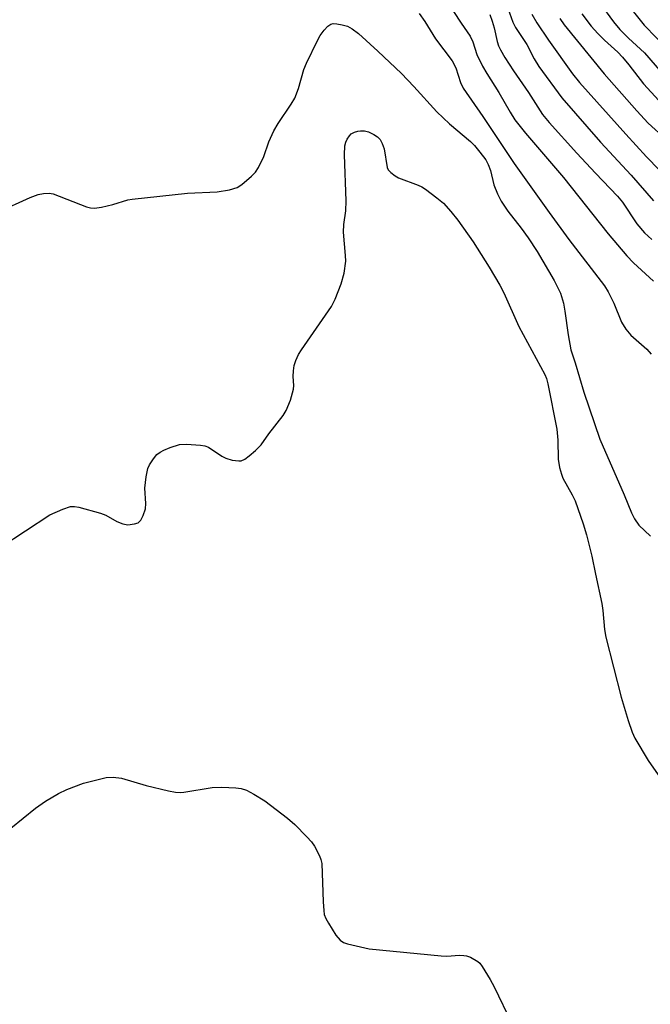
# Model space of a CAD drawing. Units: inches. Extents: x 1183771 to 1189773, y 561456 to 565458.
# Drawn here: x 1186579 to 1186709, y 563452 to 563656 of the extents above; entities that cross this region are included whole.
import ezdxf

# ---------------------------------------------------------------- set-up
doc = ezdxf.new("R2010")
doc.units = ezdxf.units.IN
doc.header["$MEASUREMENT"] = 0
doc.layers.add('Undefined', color=1, linetype='Continuous')

msp = doc.modelspace()

# ---------------------------------------------------------------- linework, layer by layer
at = {"layer": 'Undefined'}
for points, elevation in [([(1186703.92, 563660.11), (1186708.12, 563654.84), (1186715.83, 563646.94)], 294), ([(1186668.66, 563657.64), (1186670.2, 563655.22), (1186672.1, 563652.52), (1186672.64, 563651.33), (1186673.47, 563648.7), (1186674.65, 563646.31), (1186675.52, 563644.77), (1186678.05, 563640.88), (1186680.35, 563636.79), (1186681.36, 563635.2), (1186683.53, 563632.44), (1186691.43, 563623.21), (1186700.67, 563611.53), (1186704.57, 563606.95), (1186705.95, 563605.5), (1186710.08, 563601.73)], 308), ([(1186679.91, 563658.32), (1186680.94, 563655.46), (1186681.49, 563654.3), (1186683.84, 563650.83), (1186685.36, 563647.83), (1186686.31, 563646.24), (1186691.1, 563639.74), (1186699.13, 563630.52), (1186705.49, 563623.67), (1186710.06, 563618.4)], 304), ([(1186698.95, 563659.37), (1186701.78, 563655.51), (1186703.1, 563653.92), (1186704.92, 563652.1), (1186708.24, 563649.05), (1186713.08, 563643.48)], 296), ([(1186661.54, 563657.23), (1186662.67, 563655.59), (1186664.87, 563652.01), (1186668.33, 563647.39), (1186669.11, 563645.93), (1186670.06, 563642.91), (1186670.62, 563641.72), (1186674.73, 563635.89), (1186681.19, 563626.15), (1186688.47, 563615.95), (1186692.57, 563610.38), (1186699.95, 563600.78), (1186700.67, 563599.53), (1186701.83, 563597.18), (1186703.47, 563593.21), (1186704.33, 563591.78), (1186705.41, 563590.49), (1186708.7, 563587.6), (1186709.6, 563586.55)], 310), ([(1186676.17, 563656.99), (1186676.66, 563655.63), (1186677.05, 563654.24), (1186677.65, 563651.45), (1186677.99, 563650.5), (1186678.38, 563649.69), (1186679.27, 563648.14), (1186681.04, 563645.36), (1186684.15, 563640.85), (1186687.08, 563636.31), (1186688.46, 563634.62), (1186694.17, 563628.27), (1186698.03, 563624.1), (1186702.63, 563619.36), (1186703.63, 563618.09), (1186706.61, 563613.58), (1186708.22, 563611.72), (1186709.72, 563610.39)], 306), ([(1186684.89, 563657.06), (1186685.93, 563655.32), (1186688.34, 563651.67), (1186693.31, 563644.73), (1186694.78, 563642.89), (1186704.32, 563632.22), (1186708.65, 563627.52), (1186713.85, 563622.19)], 302), ([(1186690.64, 563656.16), (1186691.57, 563654.9), (1186699.83, 563644.72), (1186706.66, 563637.02), (1186709, 563634.5), (1186712.66, 563631.17)], 300), ([(1186695.22, 563657.19), (1186697.19, 563654.59), (1186698.52, 563653.08), (1186699.91, 563651.67), (1186702.71, 563649.2), (1186703.69, 563648.16), (1186704.99, 563646.61), (1186708.04, 563642.65), (1186711.2, 563639.21)], 298), ([(1186574.13, 563616.03), (1186580.88, 563619.05), (1186582.52, 563619.71), (1186583.67, 563619.93), (1186584.83, 563619.95), (1186585.62, 563619.8), (1186592.57, 563617.17), (1186593.4, 563616.92), (1186594.24, 563616.83), (1186595.68, 563617.04), (1186598, 563617.6), (1186601.12, 563618.56), (1186601.99, 563618.75), (1186613.47, 563619.96), (1186619.67, 563620.26), (1186622.19, 563620.67), (1186623.79, 563621.13), (1186624.76, 563621.77), (1186626.77, 563623.51), (1186627.6, 563624.35), (1186628.23, 563625.28), (1186629.32, 563627.58), (1186630.33, 563630.62), (1186631.4, 563632.93), (1186632.31, 563634.44), (1186635, 563638.41), (1186635.72, 563639.67), (1186636.48, 563641.71), (1186637.62, 563645.59), (1186638.14, 563646.94), (1186640.41, 563651.66), (1186641.01, 563652.65), (1186641.84, 563653.8), (1186642.56, 563654.63), (1186643.17, 563655.05), (1186643.66, 563655.15), (1186644.46, 563655.11), (1186645.56, 563654.91), (1186646.64, 563654.57), (1186647.59, 563654.03), (1186648.92, 563653.05), (1186652.94, 563649.43), (1186657.84, 563644.78), (1186660.44, 563642.06), (1186665.14, 563636.84), (1186667.82, 563634.35), (1186672.12, 563630.66), (1186672.95, 563629.85), (1186674.08, 563628.5), (1186675.31, 563626.87), (1186675.84, 563625.92), (1186676.27, 563624.67), (1186676.98, 563621.69), (1186677.73, 563619.85), (1186678.49, 563618.34), (1186679.9, 563616.26), (1186682.67, 563612.71), (1186684.14, 563610.7), (1186685.96, 563607.86), (1186689.52, 563601.88), (1186690.78, 563599.22), (1186691.4, 563597.14), (1186691.71, 563595.47), (1186692.39, 563590.61), (1186692.97, 563587.5), (1186693.87, 563584.75), (1186695.66, 563578.7), (1186698.98, 563568.98), (1186703.99, 563557.44), (1186705.53, 563553.69), (1186706.13, 563552.44), (1186707.06, 563551.11), (1186709.45, 563548.86)], 312), ([(1186574.88, 563546.6), (1186584.95, 563553.25), (1186587.62, 563554.45), (1186589.26, 563554.98), (1186590.1, 563555), (1186590.94, 563554.85), (1186595.45, 563553.63), (1186596.53, 563553.2), (1186598.86, 563551.85), (1186600.1, 563551.36), (1186601.14, 563551.18), (1186602.5, 563551.36), (1186603.24, 563551.63), (1186603.8, 563552.16), (1186604.32, 563553.13), (1186604.78, 563554.48), (1186604.85, 563555.62), (1186604.64, 563558.82), (1186604.91, 563561.15), (1186605.27, 563562.86), (1186605.62, 563563.64), (1186606.42, 563564.85), (1186607.16, 563565.74), (1186607.81, 563566.28), (1186608.56, 563566.68), (1186609.89, 563567.23), (1186611.82, 563567.82), (1186613.27, 563567.89), (1186616.22, 563567.71), (1186617.07, 563567.57), (1186617.87, 563567.26), (1186620.62, 563565.46), (1186621.41, 563565.04), (1186622.76, 563564.62), (1186624.13, 563564.44), (1186624.65, 563564.49), (1186625.38, 563564.82), (1186626.28, 563565.47), (1186627.6, 563566.57), (1186628.73, 563567.8), (1186630.38, 563570.08), (1186633.3, 563573.87), (1186633.95, 563574.87), (1186634.84, 563577.05), (1186635.49, 563579.31), (1186635.54, 563580.11), (1186635.41, 563581.97), (1186635.44, 563583.12), (1186635.58, 563584.26), (1186635.92, 563585.3), (1186636.52, 563586.52), (1186637.13, 563587.51), (1186643.37, 563596.45), (1186644.11, 563597.99), (1186645.35, 563601.18), (1186645.94, 563603.41), (1186646.3, 563605.9), (1186646.26, 563607.04), (1186645.82, 563611.89), (1186645.91, 563613.45), (1186646.28, 563616.32), (1186646.4, 563618.4), (1186646.02, 563627.9), (1186646.12, 563629.82), (1186646.29, 563630.54), (1186646.56, 563631.2), (1186647.04, 563631.88), (1186647.45, 563632.25), (1186648.08, 563632.62), (1186648.78, 563632.85), (1186649.35, 563632.92), (1186650.2, 563632.89), (1186651.04, 563632.66), (1186652.11, 563632.15), (1186652.85, 563631.68), (1186653.44, 563631.07), (1186653.85, 563630.3), (1186654.23, 563629.18), (1186654.9, 563625.31), (1186655.11, 563624.83), (1186655.62, 563624.23), (1186656.51, 563623.57), (1186657.25, 563623.16), (1186661.3, 563621.66), (1186662.08, 563621.3), (1186662.83, 563620.83), (1186665.19, 563619.03), (1186666.55, 563617.88), (1186668.09, 563616.18), (1186669.51, 563614.37), (1186672.7, 563609.89), (1186676.03, 563604.65), (1186678.26, 563600.89), (1186679.06, 563599.31), (1186682.19, 563592.33), (1186687.58, 563582.39), (1186687.9, 563581.56), (1186688.19, 563580.42), (1186690.02, 563571.05), (1186690.28, 563568.72), (1186690.32, 563564.78), (1186690.62, 563563.07), (1186691.01, 563561.67), (1186691.32, 563560.87), (1186693.24, 563557.43), (1186693.83, 563556.17), (1186695.5, 563551.36), (1186696.18, 563549.12), (1186697.32, 563544.71), (1186698.06, 563540.93), (1186699.41, 563534.86), (1186699.61, 563533.45), (1186699.94, 563529.48), (1186700.22, 563527.9), (1186703.35, 563515.42), (1186704.8, 563510.61), (1186705.64, 563508.22), (1186706.2, 563506.91), (1186708.96, 563502.34), (1186713.12, 563496.39)], 314), ([(1186576.89, 563488.26), (1186581.98, 563492.46), (1186584.08, 563493.87), (1186586.74, 563495.45), (1186588.51, 563496.31), (1186591.96, 563497.59), (1186594.16, 563498.19), (1186596.65, 563498.76), (1186598.09, 563498.85), (1186599.84, 563498.65), (1186604.93, 563497.1), (1186609.53, 563496), (1186610.97, 563495.73), (1186611.94, 563495.69), (1186612.76, 563495.75), (1186618.59, 563496.7), (1186620.61, 563496.77), (1186623.49, 563496.66), (1186624.61, 563496.52), (1186625.69, 563496.15), (1186627.24, 563495.34), (1186629.49, 563493.94), (1186634.2, 563490.38), (1186635.72, 563489.01), (1186638.21, 563486.49), (1186639.18, 563485.45), (1186639.84, 563484.56), (1186640.83, 563482.55), (1186641.12, 563481.77), (1186641.32, 563480.96), (1186641.6, 563472.99), (1186641.72, 563471.21), (1186641.85, 563470.34), (1186642.14, 563469.54), (1186642.7, 563468.55), (1186644.27, 563466.12), (1186645.15, 563465.04), (1186645.83, 563464.6), (1186646.63, 563464.32), (1186651.13, 563463.25), (1186666.06, 563461.78), (1186667.24, 563461.74), (1186669.87, 563461.91), (1186670.74, 563461.89), (1186671.3, 563461.79), (1186672.12, 563461.5), (1186673.64, 563460.65), (1186674.06, 563460.27), (1186674.58, 563459.61), (1186676.24, 563456.91), (1186677.05, 563455.37), (1186680.7, 563447.77)], 316)]:
    msp.add_lwpolyline(points, dxfattribs=dict(at, elevation=elevation))

doc.saveas('drawing.dxf')
